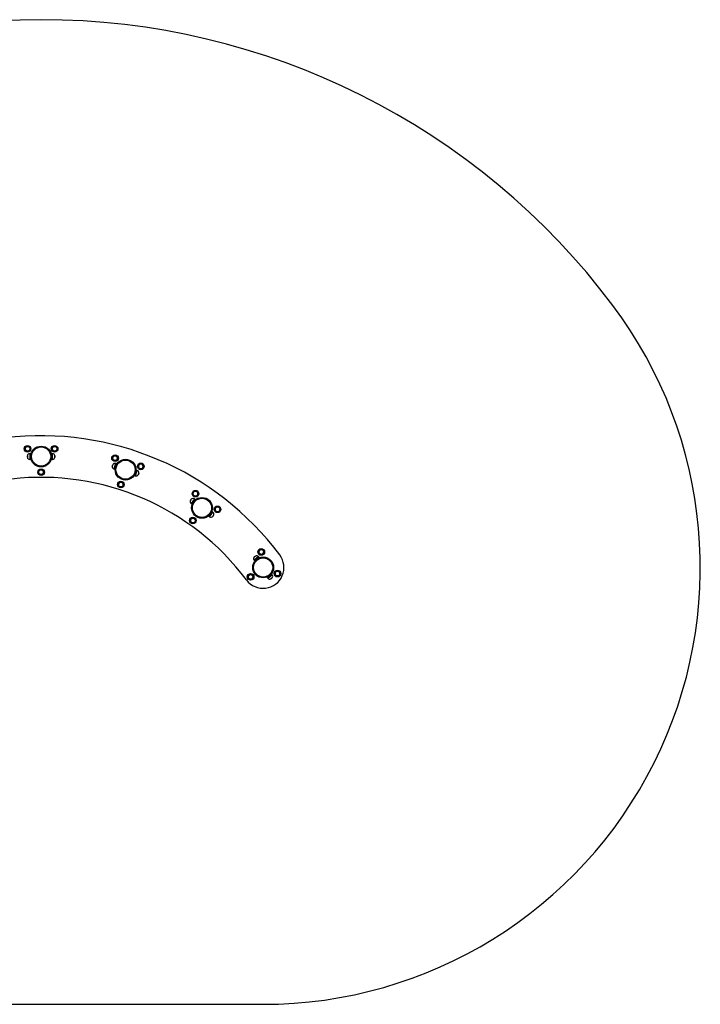
# Model space of a CAD drawing. Units: millimetres. Extents: x -2476 to 2476, y -1975 to 1575.
# Drawn here: x -77 to 2375, y -1975 to 1575 of the extents above; entities that cross this region are included whole.
import ezdxf

# ---------------------------------------------------------------- set-up
doc = ezdxf.new("R2010")
doc.units = ezdxf.units.MM
doc.layers.add('FORMAT', color=7, linetype='Continuous')

# ---------------------------------------------------------------- blocks, each defined once
blk = doc.blocks.new('1')
at = {"color": 8, "linetype": 'Continuous', "lineweight": 25}
for p, q in [((-49.4, -2.7), (-49.4, 2.7)), ((-41, 10.3), (-41, -10.3)), ((41, -10.3), (41, 10.3)), ((49.4, 2.7), (49.4, -2.7)), ((256.3, -35), (257.9, -29.7)), ((268.3, -25.1), (262, -44.7)), ((340.1, -69.7), (346.4, -50.1)), ((352.1, -59.8), (350.5, -65)), ((537.7, -158.6), (540.9, -154.2)), ((552.1, -152.9), (540.2, -169.7)), ((607, -217.2), (618.9, -200.4)), ((621.4, -211.5), (618.3, -216)), ((783.6, -361), (767.2, -373.4)), ((768.1, -362.1), (772.5, -358.8)), ((816.4, -439), (832.8, -426.6)), ((831.9, -437.9), (827.5, -441.2))]:
    blk.add_line(p, q, dxfattribs=at)
at = {"color": 7, "linetype": 'Continuous', "lineweight": 25}
for p, q in [((-39.5, 10.3), (-41, 10.3)), ((-39.5, 10.3), (-39.5, -10.3)), ((-37.5, 10), (-39.5, 10)), ((-37.5, -7.2), (-37.5, 10)), ((-36.8, 7.2), (-37.5, 7.2)), ((-36.6, 8), (-36.7, 8)), ((37.5, 7.2), (36.8, 7.2)), ((39.5, 10), (37.5, 10)), ((37.5, 10), (37.5, -10)), ((41, 10.3), (39.5, 10.3)), ((39.5, -10.3), (39.5, 10.3)), ((-41, -10.3), (-39.5, -10.3)), ((-39.5, -10), (-37.5, -10)), ((-37.5, -7.2), (-36.8, -7.2)), ((-37.5, -10), (-37.5, -7.2)), ((-36.6, -8), (-36.6, -8)), ((36.6, -8), (36.7, -8)), ((36.8, -7.2), (37.5, -7.2)), ((37.5, -10), (39.5, -10)), ((39.5, -10.3), (41, -10.3)), ((269.7, -25.6), (263.4, -45.2)), ((266.3, -42.9), (271.5, -26.5)), ((269.7, -25.6), (268.3, -25.1)), ((271.5, -26.5), (269.6, -25.8)), ((271.4, -29.3), (270.7, -29.1)), ((271.7, -28.6), (271.7, -28.6)), ((262, -44.7), (263.4, -45.2)), ((263.5, -44.9), (265.4, -45.5)), ((265.4, -45.5), (266.3, -42.9)), ((266.3, -42.9), (266.9, -43.1)), ((266.9, -43.9), (266.9, -43.9)), ((336.7, -66.2), (336.7, -66.2)), ((343, -49.3), (336.9, -68.3)), ((336.9, -68.3), (338.8, -68.9)), ((337, -65.5), (337.7, -65.7)), ((338.7, -69.2), (345, -49.6)), ((338.7, -69.2), (340.1, -69.7)), ((342.1, -51.9), (341.5, -51.7)), ((344.9, -49.9), (343, -49.3)), ((346.4, -50.1), (345, -49.6)), ((540.2, -169.7), (541.4, -170.6)), ((553.3, -153.8), (541.4, -170.6)), ((541.6, -170.3), (543.2, -171.5)), ((543.2, -171.5), (544.8, -169.2)), ((544.8, -169.2), (554.8, -155.2)), ((544.8, -169.2), (545.4, -169.7)), ((545.1, -170.4), (545.1, -170.4)), ((553.3, -153.8), (552.1, -152.9)), ((554.8, -155.2), (553.2, -154)), ((553.8, -157.8), (553.2, -157.4)), ((554.3, -157.3), (554.3, -157.3)), ((615.9, -198.7), (604.3, -215)), ((604.8, -212.8), (604.8, -212.8)), ((605.3, -212.3), (605.9, -212.7)), ((605.8, -216.4), (617.7, -199.6)), ((614.3, -200.9), (613.8, -200.5)), ((617.6, -199.8), (615.9, -198.7)), ((618.9, -200.4), (617.7, -199.6)), ((604.3, -215), (606, -216.1)), ((605.8, -216.4), (607, -217.2)), ((767.2, -373.4), (768.1, -374.6)), ((784.5, -362.2), (768.1, -374.6)), ((768.3, -374.4), (769.5, -376)), ((769.5, -376), (771.7, -374.3)), ((771.6, -375.5), (771.6, -375.5)), ((771.7, -374.3), (785.5, -364)), ((771.7, -374.4), (772.1, -374.9)), ((783.7, -366.2), (783.3, -365.7)), ((784.5, -362.2), (783.6, -361)), ((785.5, -364), (784.3, -362.4)), ((784.4, -365.9), (784.4, -365.9)), ((830.5, -424), (814.5, -436)), ((815.5, -437.8), (831.9, -425.4)), ((828.3, -425.7), (827.9, -425.1)), ((831.7, -425.6), (830.5, -424)), ((832.8, -426.6), (831.9, -425.4)), ((814.5, -436), (815.7, -437.6)), ((815.5, -437.8), (816.4, -439)), ((815.6, -434.1), (815.6, -434.1)), ((816.3, -433.8), (816.7, -434.4))]:
    blk.add_line(p, q, dxfattribs=at)
for centre, radius in [((-48.7, 28.1), 12), ((-48.7, 28.1), 8.75), ((-48.7, 28.1), 8.5), ((0, 0), 37.5), ((48.7, 28.1), 12), ((48.7, 28.1), 8.75), ((48.7, 28.1), 8.5), ((0, 0), 34.5), ((266.4, -5.8), 12), ((266.4, -5.8), 8.75), ((266.4, -5.8), 8.5), ((304.2, -47.4), 37.5), ((304.2, -47.4), 34.5), ((359.2, -35.4), 12), ((359.2, -35.4), 8.75), ((359.2, -35.4), 8.5), ((0, -56.2), 12), ((0, -56.2), 8.75), ((0, -56.2), 8.5), ((287.1, -101), 12), ((287.1, -101), 8.75), ((287.1, -101), 8.5), ((556.2, -133.9), 12), ((556.2, -133.9), 8.75), ((556.2, -133.9), 8.5), ((579.6, -185.1), 37.5), ((579.6, -185.1), 34.5), ((635.6, -190.4), 12), ((635.6, -190.4), 8.75), ((635.6, -190.4), 8.5), ((547, -230.9), 12), ((547, -230.9), 8.75), ((547, -230.9), 8.5), ((793.3, -344.2), 12), ((793.3, -344.2), 8.75), ((793.3, -344.2), 8.5), ((800, -400), 37.5), ((800, -400), 34.5), ((755, -433.8), 12), ((755, -433.8), 8.75), ((755, -433.8), 8.5), ((851.7, -422.1), 12), ((851.7, -422.1), 8.75), ((851.7, -422.1), 8.5)]:
    blk.add_circle(centre, radius, dxfattribs=at)
for centre, radius, start, end in [((0, -1000), 1075, 36.8699, 96.8899), ((-48.7, 28.1), 9, 90, 150), ((-48.7, 28.1), 9, 30, 90), ((48.7, 28.1), 9, 90, 150), ((48.7, 28.1), 9, 30, 90), ((-48.7, 28.1), 9, 150, 210), ((-48.7, 28.1), 9, 210, 270), ((-24.7, 0), 24.9, 173.7122, 186.2878), ((-41, 1.8), 8.5, 90, 173.7122), ((-48.7, 28.1), 9, 270, 330), ((-48.7, 28.1), 9, 330, 30), ((48.7, 28.1), 9, 150, 210), ((48.7, 28.1), 9, 210, 270), ((41, 1.8), 8.5, 6.2878, 90), ((48.7, 28.1), 9, 270, 330), ((24.7, 0), 24.9, 353.7122, 6.2878), ((48.7, 28.1), 9, 330, 30), ((266.4, -5.8), 9, 132.29, 192.29), ((266.4, -5.8), 9, 72.29, 132.29), ((266.4, -5.8), 9, 12.29, 72.29), ((-41, -1.8), 8.5, 186.2878, 270), ((41, -1.8), 8.5, 270, 353.7122), ((264.6, -36.6), 8.5, 168.5777, 252.29), ((280.7, -39.9), 24.9, 156.0022, 168.5777), ((266.4, -5.8), 9, 192.29, 252.29), ((265.7, -33.2), 8.5, 72.29, 156.0022), ((266.4, -5.8), 9, 252.29, 312.29), ((266.4, -5.8), 9, 312.29, 12.29), ((359.2, -35.4), 9, 132.29, 192.29), ((359.2, -35.4), 9, 72.29, 132.29), ((359.2, -35.4), 9, 12.29, 72.29), ((359.2, -35.4), 9, 312.29, 12.29), ((0, -56.2), 9, 150, 210), ((0, -56.2), 9, 90, 150), ((0, -56.2), 9, 210, 270), ((0, -56.2), 9, 30, 90), ((0, -56.2), 9, 270, 330), ((0, -56.2), 9, 330, 30), ((342.7, -61.6), 8.5, 252.29, 336.0022), ((343.8, -58.1), 8.5, 348.5777, 72.29), ((359.2, -35.4), 9, 192.29, 252.29), ((327.7, -54.9), 24.9, 336.0022, 348.5777), ((359.2, -35.4), 9, 252.29, 312.29), ((0, -1000), 925, 36.8699, 96.6105), ((287.1, -101), 9, 132.29, 192.29), ((287.1, -101), 9, 192.29, 252.29), ((287.1, -101), 9, 72.29, 132.29), ((287.1, -101), 9, 12.29, 72.29), ((287.1, -101), 9, 312.29, 12.29), ((287.1, -101), 9, 252.29, 312.29), ((556.2, -133.9), 9, 114.5799, 174.5799), ((556.2, -133.9), 9, 174.5799, 234.5799), ((556.2, -133.9), 9, 234.5799, 294.5799), ((556.2, -133.9), 9, 54.5799, 114.5799), ((556.2, -133.9), 9, 294.5799, 354.5799), ((556.2, -133.9), 9, 354.5799, 54.5799), ((545.1, -162.8), 8.5, 150.8677, 234.5799), ((559.5, -170.8), 24.9, 138.2922, 150.8677), ((547.2, -159.8), 8.5, 54.5799, 138.2922), ((599.7, -199.4), 24.9, 318.2922, 330.8677), ((614, -207.4), 8.5, 330.8677, 54.5799), ((635.6, -190.4), 9, 114.5799, 174.5799), ((635.6, -190.4), 9, 174.5799, 234.5799), ((635.6, -190.4), 9, 234.5799, 294.5799), ((635.6, -190.4), 9, 54.5799, 114.5799), ((635.6, -190.4), 9, 294.5799, 354.5799), ((635.6, -190.4), 9, 354.5799, 54.5799), ((547, -230.9), 9, 114.5799, 174.5799), ((547, -230.9), 9, 174.5799, 234.5799), ((547, -230.9), 9, 234.5799, 294.5799), ((547, -230.9), 9, 54.5799, 114.5799), ((547, -230.9), 9, 294.5799, 354.5799), ((547, -230.9), 9, 354.5799, 54.5799), ((611.9, -210.3), 8.5, 234.5799, 318.2922), ((793.3, -344.2), 9, 156.8699, 216.8699), ((793.3, -344.2), 9, 96.8699, 156.8699), ((793.3, -344.2), 9, 216.8699, 276.8699), ((793.3, -344.2), 9, 36.8699, 96.8699), ((793.3, -344.2), 9, 276.8699, 336.8699), ((793.3, -344.2), 9, 336.8699, 36.8699), ((800, -400), 75, 216.8699, 36.8699), ((774, -368.3), 8.5, 133.1577, 216.8699), ((785.2, -380.3), 24.9, 120.5821, 133.1577), ((776.8, -366.1), 8.5, 36.8699, 120.5821), ((755, -433.8), 9, 96.8699, 156.8699), ((755, -433.8), 9, 36.8699, 96.8699), ((851.7, -422.1), 9, 156.8699, 216.8699), ((851.7, -422.1), 9, 96.8699, 156.8699), ((851.7, -422.1), 9, 36.8699, 96.8699), ((851.7, -422.1), 9, 276.8699, 336.8699), ((851.7, -422.1), 9, 336.8699, 36.8699), ((755, -433.8), 9, 156.8699, 216.8699), ((755, -433.8), 9, 216.8699, 276.8699), ((755, -433.8), 9, 276.8699, 336.8699), ((755, -433.8), 9, 336.8699, 36.8699), ((823.2, -433.9), 8.5, 216.8699, 300.5821), ((814.8, -419.7), 24.9, 300.5821, 313.1577), ((826, -431.7), 8.5, 313.1577, 36.8699), ((851.7, -422.1), 9, 216.8699, 276.8699)]:
    blk.add_arc(centre, radius, start, end, dxfattribs=at)
for points, knots in [([(-53.9, 37.1), (-54.3, 36.4), (-55.2, 34.9), (-56.1, 33.4), (-56.5, 32.6)], [0, 0, 0, 0, 0.495458, 1, 1, 1, 1]), ([(-48.7, 37.1), (-50.1, 37.1), (-51.8, 37.1), (-53.5, 37.1), (-53.9, 37.1)], [0, 0, 0, 0, 0.7608009, 1, 1, 1, 1]), ([(-43.5, 37.1), (-44.8, 37.1), (-46.5, 37.1), (-48.3, 37.1), (-48.7, 37.1)], [0, 0, 0, 0, 0.745921, 1, 1, 1, 1]), ([(-40.9, 32.6), (-41, 32.7), (-41.4, 33.5), (-42.3, 35.1), (-43.1, 36.4), (-43.5, 37.1)], [0, 0, 0, 0, 0.07009, 0.530784, 1, 1, 1, 1]), ([(40.9, 32.6), (41.6, 33.8), (42.5, 35.3), (43.3, 36.8), (43.5, 37.1)], [0, 0, 0, 0, 0.760801, 1, 1, 1, 1]), ([(48.7, 37.1), (48.6, 37.1), (47.7, 37.1), (45.9, 37.1), (44.3, 37.1), (43.5, 37.1)], [0, 0, 0, 0, 0.07009, 0.530784, 1, 1, 1, 1]), ([(53.9, 37.1), (53.1, 37.1), (51.4, 37.1), (49.6, 37.1), (48.7, 37.1)], [0, 0, 0, 0, 0.495458, 1, 1, 1, 1]), ([(56.5, 32.6), (56.4, 32.7), (56, 33.5), (55.1, 35.1), (54.3, 36.4), (53.9, 37.1)], [0, 0, 0, 0, 0.07009, 0.530784, 1, 1, 1, 1]), ([(-56.5, 32.6), (-56.6, 32.5), (-57, 31.7), (-57.9, 30.2), (-58.7, 28.8), (-59.1, 28.1)], [0, 0, 0, 0, 0.07009, 0.530784, 1, 1, 1, 1]), ([(-59.1, 28.1), (-58.7, 27.4), (-57.8, 25.9), (-57, 24.4), (-56.5, 23.6)], [0, 0, 0, 0, 0.495458, 1, 1, 1, 1]), ([(-56.5, 23.6), (-56.4, 23.5), (-56, 22.7), (-55.1, 21.2), (-54.3, 19.8), (-53.9, 19.1)], [0, 0, 0, 0, 0.07009, 0.530784, 1, 1, 1, 1]), ([(-48.7, 19.1), (-50.1, 19.1), (-51.8, 19.1), (-53.5, 19.1), (-53.9, 19.1)], [0, 0, 0, 0, 0.760801, 1, 1, 1, 1]), ([(-43.5, 19.1), (-44.8, 19.1), (-46.5, 19.1), (-48.3, 19.1), (-48.7, 19.1)], [0, 0, 0, 0, 0.745921, 1, 1, 1, 1]), ([(-43.5, 19.1), (-43.1, 19.9), (-42.2, 21.3), (-41.4, 22.9), (-40.9, 23.6)], [0, 0, 0, 0, 0.495458, 1, 1, 1, 1]), ([(-38.3, 28.1), (-38.7, 28.9), (-39.6, 30.3), (-40.5, 31.9), (-40.9, 32.6)], [0, 0, 0, 0, 0.495458, 1, 1, 1, 1]), ([(-40.9, 23.6), (-40.9, 23.7), (-40.4, 24.5), (-39.5, 26.1), (-38.7, 27.4), (-38.3, 28.1)], [0, 0, 0, 0, 0.07009, 0.530784, 1, 1, 1, 1]), ([(38.3, 28.1), (39, 29.2), (39.8, 30.7), (40.7, 32.2), (40.9, 32.6)], [0, 0, 0, 0, 0.745921, 1, 1, 1, 1]), ([(38.3, 28.1), (38.7, 27.4), (39.6, 25.9), (40.5, 24.4), (40.9, 23.6)], [0, 0, 0, 0, 0.495458, 1, 1, 1, 1]), ([(40.9, 23.6), (41, 23.5), (41.4, 22.7), (42.3, 21.2), (43.1, 19.8), (43.5, 19.1)], [0, 0, 0, 0, 0.07009, 0.530784, 1, 1, 1, 1]), ([(43.5, 19.1), (44.4, 19.1), (46.1, 19.1), (47.8, 19.1), (48.7, 19.1)], [0, 0, 0, 0, 0.495458, 1, 1, 1, 1]), ([(48.7, 19.1), (48.8, 19.1), (49.8, 19.1), (51.5, 19.1), (53.1, 19.1), (53.9, 19.1)], [0, 0, 0, 0, 0.07009, 0.530784, 1, 1, 1, 1]), ([(53.9, 19.1), (54.5, 20.2), (55.4, 21.7), (56.3, 23.2), (56.5, 23.6)], [0, 0, 0, 0, 0.745921, 1, 1, 1, 1]), ([(59.1, 28.1), (58.7, 28.9), (57.8, 30.3), (57, 31.9), (56.5, 32.6)], [0, 0, 0, 0, 0.495458, 1, 1, 1, 1]), ([(56.5, 23.6), (57.2, 24.8), (58.1, 26.3), (58.9, 27.8), (59.1, 28.1)], [0, 0, 0, 0, 0.7608009, 1, 1, 1, 1]), ([(260.3, 0.9), (260.2, 0.8), (259.5, 0.2), (258.2, -1), (257, -2.1), (256.5, -2.6)], [0, 0, 0, 0, 0.07009, 0.530784, 1, 1, 1, 1]), ([(264.1, 4.4), (263.5, 3.8), (262.3, 2.7), (261, 1.5), (260.3, 0.9)], [0, 0, 0, 0, 0.495458, 1, 1, 1, 1]), ([(269.1, 2.8), (267.8, 3.2), (266.1, 3.7), (264.5, 4.3), (264.1, 4.4)], [0, 0, 0, 0, 0.760801, 1, 1, 1, 1]), ([(274, 1.2), (272.8, 1.6), (271.2, 2.1), (269.5, 2.7), (269.1, 2.8)], [0, 0, 0, 0, 0.745921, 1, 1, 1, 1]), ([(275.1, -3.9), (275.1, -3.7), (274.9, -2.8), (274.5, -1.1), (274.2, 0.4), (274, 1.2)], [0, 0, 0, 0, 0.07009, 0.530784, 1, 1, 1, 1]), ([(256.5, -2.6), (256.6, -3.4), (257, -5.1), (257.4, -6.8), (257.6, -7.7)], [0, 0, 0, 0, 0.495458, 1, 1, 1, 1]), ([(257.6, -7.7), (257.6, -7.8), (257.8, -8.7), (258.2, -10.4), (258.5, -12), (258.7, -12.8)], [0, 0, 0, 0, 0.07009, 0.530784, 1, 1, 1, 1]), ([(263.6, -14.4), (262.3, -13.9), (260.7, -13.4), (259, -12.9), (258.7, -12.8)], [0, 0, 0, 0, 0.760801, 1, 1, 1, 1]), ([(268.6, -15.9), (267.3, -15.5), (265.7, -15), (264, -14.5), (263.6, -14.4)], [0, 0, 0, 0, 0.745921, 1, 1, 1, 1]), ([(268.6, -15.9), (269.2, -15.4), (270.4, -14.2), (271.7, -13), (272.4, -12.4)], [0, 0, 0, 0, 0.495458, 1, 1, 1, 1]), ([(272.4, -12.4), (272.5, -12.4), (273.2, -11.7), (274.5, -10.5), (275.7, -9.5), (276.3, -8.9)], [0, 0, 0, 0, 0.07009, 0.530784, 1, 1, 1, 1]), ([(276.3, -8.9), (276.1, -8.1), (275.7, -6.5), (275.3, -4.7), (275.1, -3.9)], [0, 0, 0, 0, 0.495458, 1, 1, 1, 1]), ([(349.3, -32.3), (350.2, -31.4), (351.5, -30.2), (352.8, -29.1), (353.1, -28.8)], [0, 0, 0, 0, 0.745921, 1, 1, 1, 1]), ([(349.3, -32.3), (349.4, -33.1), (349.8, -34.7), (350.2, -36.5), (350.4, -37.3)], [0, 0, 0, 0, 0.495458, 1, 1, 1, 1]), ([(353.1, -28.8), (354.1, -27.9), (355.4, -26.7), (356.6, -25.5), (356.9, -25.3)], [0, 0, 0, 0, 0.760801, 1, 1, 1, 1]), ([(361.9, -26.8), (361.8, -26.8), (360.9, -26.5), (359.2, -26), (357.7, -25.5), (356.9, -25.3)], [0, 0, 0, 0, 0.07009, 0.530784, 1, 1, 1, 1]), ([(366.8, -28.4), (366, -28.2), (364.4, -27.7), (362.7, -27.1), (361.9, -26.8)], [0, 0, 0, 0, 0.495458, 1, 1, 1, 1]), ([(368, -33.5), (367.9, -33.4), (367.7, -32.5), (367.4, -30.8), (367, -29.2), (366.8, -28.4)], [0, 0, 0, 0, 0.07009, 0.530784, 1, 1, 1, 1]), ([(369.1, -38.6), (368.9, -37.8), (368.5, -36.1), (368.1, -34.4), (368, -33.5)], [0, 0, 0, 0, 0.495458, 1, 1, 1, 1]), ([(-7.8, -51.7), (-7.9, -51.9), (-8.3, -52.7), (-9.2, -54.2), (-10, -55.6), (-10.4, -56.2)], [0, 0, 0, 0, 0.07009, 0.530784, 1, 1, 1, 1]), ([(-10.4, -56.2), (-9.8, -57.4), (-8.9, -58.8), (-8, -60.4), (-7.8, -60.7)], [0, 0, 0, 0, 0.745921, 1, 1, 1, 1]), ([(-5.2, -47.2), (-5.6, -48), (-6.5, -49.5), (-7.4, -51), (-7.8, -51.7)], [0, 0, 0, 0, 0.495458, 1, 1, 1, 1]), ([(-7.8, -60.7), (-7.1, -61.9), (-6.2, -63.4), (-5.4, -64.9), (-5.2, -65.2)], [0, 0, 0, 0, 0.760801, 1, 1, 1, 1]), ([(0, -47.2), (-0.1, -47.2), (-1.1, -47.2), (-2.8, -47.2), (-4.4, -47.2), (-5.2, -47.2)], [0, 0, 0, 0, 0.07009, 0.530784, 1, 1, 1, 1]), ([(-5.2, -65.2), (-4.4, -65.2), (-2.6, -65.2), (-0.9, -65.2), (0, -65.2)], [0, 0, 0, 0, 0.495458, 1, 1, 1, 1]), ([(5.2, -47.2), (4.4, -47.2), (2.6, -47.2), (0.9, -47.2), (0, -47.2)], [0, 0, 0, 0, 0.495458, 1, 1, 1, 1]), ([(0, -65.2), (0.1, -65.2), (1.1, -65.2), (2.8, -65.2), (4.4, -65.2), (5.2, -65.2)], [0, 0, 0, 0, 0.07009, 0.530784, 1, 1, 1, 1]), ([(5.2, -47.2), (5.8, -48.4), (6.7, -49.8), (7.6, -51.4), (7.8, -51.7)], [0, 0, 0, 0, 0.745921, 1, 1, 1, 1]), ([(5.2, -65.2), (5.6, -64.5), (6.5, -63), (7.4, -61.5), (7.8, -60.7)], [0, 0, 0, 0, 0.495458, 1, 1, 1, 1]), ([(7.8, -51.7), (8.5, -52.9), (9.3, -54.4), (10.2, -55.9), (10.4, -56.2)], [0, 0, 0, 0, 0.760801, 1, 1, 1, 1]), ([(7.8, -60.7), (7.9, -60.6), (8.3, -59.8), (9.2, -58.3), (10, -56.9), (10.4, -56.2)], [0, 0, 0, 0, 0.07009, 0.530784, 1, 1, 1, 1]), ([(350.4, -37.3), (350.4, -37.5), (350.6, -38.4), (351, -40.1), (351.3, -41.6), (351.5, -42.4)], [0, 0, 0, 0, 0.07009, 0.530784, 1, 1, 1, 1]), ([(351.5, -42.4), (352.3, -42.7), (353.9, -43.2), (355.6, -43.7), (356.4, -44)], [0, 0, 0, 0, 0.495458, 1, 1, 1, 1]), ([(356.4, -44), (356.5, -44), (357.4, -44.3), (359.1, -44.8), (360.6, -45.3), (361.4, -45.6)], [0, 0, 0, 0, 0.07009, 0.530784, 1, 1, 1, 1]), ([(361.4, -45.6), (362.3, -44.7), (363.6, -43.6), (364.9, -42.4), (365.2, -42.1)], [0, 0, 0, 0, 0.745921, 1, 1, 1, 1]), ([(365.2, -42.1), (366.2, -41.2), (367.5, -40), (368.8, -38.9), (369.1, -38.6)], [0, 0, 0, 0, 0.760801, 1, 1, 1, 1]), ([(281, -94.3), (280.9, -94.4), (280.3, -95), (279, -96.2), (277.8, -97.3), (277.2, -97.8)], [0, 0, 0, 0, 0.07009, 0.530784, 1, 1, 1, 1]), ([(277.2, -97.8), (277.5, -99.1), (277.8, -100.7), (278.2, -102.5), (278.3, -102.9)], [0, 0, 0, 0, 0.745921, 1, 1, 1, 1]), ([(278.3, -102.9), (278.6, -104.2), (279, -105.9), (279.3, -107.6), (279.4, -108)], [0, 0, 0, 0, 0.760801, 1, 1, 1, 1]), ([(284.9, -90.8), (284.3, -91.4), (283, -92.5), (281.7, -93.7), (281, -94.3)], [0, 0, 0, 0, 0.495458, 1, 1, 1, 1]), ([(289.8, -92.4), (289.7, -92.4), (288.8, -92.1), (287.1, -91.5), (285.6, -91.1), (284.9, -90.8)], [0, 0, 0, 0, 0.07009, 0.530784, 1, 1, 1, 1]), ([(294.8, -94), (294, -93.7), (292.3, -93.2), (290.7, -92.7), (289.8, -92.4)], [0, 0, 0, 0, 0.495458, 1, 1, 1, 1]), ([(293.1, -107.6), (293.2, -107.6), (293.9, -106.9), (295.2, -105.7), (296.4, -104.7), (297, -104.1)], [0, 0, 0, 0, 0.07009, 0.530784, 1, 1, 1, 1]), ([(294.8, -94), (295, -95.2), (295.4, -96.9), (295.8, -98.6), (295.9, -99.1)], [0, 0, 0, 0, 0.745921, 1, 1, 1, 1]), ([(295.9, -99.1), (296.2, -100.4), (296.5, -102.1), (296.9, -103.7), (297, -104.1)], [0, 0, 0, 0, 0.760801, 1, 1, 1, 1]), ([(279.4, -108), (280.2, -108.2), (281.8, -108.7), (283.5, -109.3), (284.4, -109.5)], [0, 0, 0, 0, 0.495458, 1, 1, 1, 1]), ([(284.4, -109.5), (284.5, -109.6), (285.4, -109.9), (287, -110.4), (288.5, -110.9), (289.3, -111.1)], [0, 0, 0, 0, 0.07009, 0.530784, 1, 1, 1, 1]), ([(289.3, -111.1), (289.9, -110.6), (291.2, -109.4), (292.5, -108.2), (293.1, -107.6)], [0, 0, 0, 0, 0.495458, 1, 1, 1, 1]), ([(547.2, -133.1), (547.2, -133.2), (547.1, -134.1), (546.9, -135.9), (546.8, -137.5), (546.7, -138.2)], [0, 0, 0, 0, 0.07009, 0.530784, 1, 1, 1, 1]), ([(551, -141.3), (549.9, -140.5), (548.4, -139.5), (547, -138.5), (546.7, -138.2)], [0, 0, 0, 0, 0.760801, 1, 1, 1, 1]), ([(547.7, -127.9), (547.6, -128.7), (547.5, -130.4), (547.3, -132.2), (547.2, -133.1)], [0, 0, 0, 0, 0.495458, 1, 1, 1, 1]), ([(552.4, -125.7), (552.3, -125.8), (551.5, -126.2), (549.9, -126.9), (548.4, -127.6), (547.7, -127.9)], [0, 0, 0, 0, 0.07009, 0.530784, 1, 1, 1, 1]), ([(555.2, -144.3), (554.1, -143.5), (552.7, -142.5), (551.3, -141.5), (551, -141.3)], [0, 0, 0, 0, 0.745921, 1, 1, 1, 1]), ([(557.2, -123.6), (556.4, -123.9), (554.8, -124.6), (553.2, -125.4), (552.4, -125.7)], [0, 0, 0, 0, 0.495458, 1, 1, 1, 1]), ([(561.4, -126.6), (560.3, -125.8), (558.9, -124.8), (557.5, -123.8), (557.2, -123.6)], [0, 0, 0, 0, 0.760801, 1, 1, 1, 1]), ([(559.9, -142.1), (560, -142.1), (560.9, -141.7), (562.5, -140.9), (563.9, -140.3), (564.6, -139.9)], [0, 0, 0, 0, 0.07009, 0.530784, 1, 1, 1, 1]), ([(565.6, -129.6), (564.6, -128.9), (563.2, -127.9), (561.7, -126.8), (561.4, -126.6)], [0, 0, 0, 0, 0.745921, 1, 1, 1, 1]), ([(564.6, -139.9), (564.7, -139.1), (564.9, -137.4), (565, -135.7), (565.1, -134.8)], [0, 0, 0, 0, 0.495458, 1, 1, 1, 1]), ([(565.1, -134.8), (565.1, -134.6), (565.2, -133.7), (565.4, -132), (565.5, -130.4), (565.6, -129.6)], [0, 0, 0, 0, 0.07009, 0.530784, 1, 1, 1, 1]), ([(555.2, -144.3), (556, -143.9), (557.5, -143.2), (559.1, -142.5), (559.9, -142.1)], [0, 0, 0, 0, 0.495458, 1, 1, 1, 1]), ([(626.6, -189.5), (626.6, -189.7), (626.5, -190.6), (626.3, -192.3), (626.2, -193.9), (626.1, -194.7)], [0, 0, 0, 0, 0.07009, 0.530784, 1, 1, 1, 1]), ([(626.1, -194.7), (626.8, -195.2), (628.2, -196.2), (629.6, -197.2), (630.3, -197.7)], [0, 0, 0, 0, 0.495458, 1, 1, 1, 1]), ([(627.1, -184.4), (627, -185.2), (626.9, -186.9), (626.7, -188.7), (626.6, -189.5)], [0, 0, 0, 0, 0.495458, 1, 1, 1, 1]), ([(627.1, -184.4), (628.3, -183.8), (629.8, -183.1), (631.4, -182.4), (631.8, -182.2)], [0, 0, 0, 0, 0.745921, 1, 1, 1, 1]), ([(630.3, -197.7), (630.4, -197.8), (631.2, -198.3), (632.6, -199.4), (633.9, -200.3), (634.6, -200.7)], [0, 0, 0, 0, 0.07009, 0.530784, 1, 1, 1, 1]), ([(631.8, -182.2), (633, -181.6), (634.6, -180.9), (636.2, -180.2), (636.5, -180)], [0, 0, 0, 0, 0.760801, 1, 1, 1, 1]), ([(634.6, -200.7), (635.7, -200.2), (637.3, -199.5), (638.9, -198.8), (639.3, -198.6)], [0, 0, 0, 0, 0.745921, 1, 1, 1, 1]), ([(640.8, -183.1), (640.7, -183), (639.9, -182.4), (638.5, -181.4), (637.2, -180.5), (636.5, -180)], [0, 0, 0, 0, 0.07009, 0.530784, 1, 1, 1, 1]), ([(639.3, -198.6), (640.5, -198), (642.1, -197.3), (643.7, -196.6), (644, -196.4)], [0, 0, 0, 0, 0.760801, 1, 1, 1, 1]), ([(645, -186.1), (644.3, -185.6), (642.9, -184.6), (641.5, -183.6), (640.8, -183.1)], [0, 0, 0, 0, 0.495458, 1, 1, 1, 1]), ([(644, -196.4), (644.1, -195.6), (644.3, -193.9), (644.4, -192.1), (644.5, -191.2)], [0, 0, 0, 0, 0.495458, 1, 1, 1, 1]), ([(644.5, -191.2), (644.5, -191.1), (644.6, -190.2), (644.8, -188.4), (644.9, -186.9), (645, -186.1)], [0, 0, 0, 0, 0.07009, 0.530784, 1, 1, 1, 1]), ([(538, -230.1), (537.9, -231.4), (537.7, -233.1), (537.6, -234.8), (537.5, -235.2)], [0, 0, 0, 0, 0.760801, 1, 1, 1, 1]), ([(537.5, -235.2), (538.2, -235.7), (539.6, -236.7), (541, -237.7), (541.7, -238.2)], [0, 0, 0, 0, 0.495458, 1, 1, 1, 1]), ([(538.5, -224.9), (538.4, -226.2), (538.2, -227.9), (538, -229.6), (538, -230.1)], [0, 0, 0, 0, 0.745921, 1, 1, 1, 1]), ([(543.2, -222.7), (543.1, -222.8), (542.3, -223.2), (540.7, -223.9), (539.2, -224.6), (538.5, -224.9)], [0, 0, 0, 0, 0.07009, 0.530784, 1, 1, 1, 1]), ([(541.7, -238.2), (541.9, -238.3), (542.6, -238.9), (544, -239.9), (545.3, -240.8), (546, -241.3)], [0, 0, 0, 0, 0.07009, 0.530784, 1, 1, 1, 1]), ([(547.9, -220.6), (547.2, -220.9), (545.6, -221.6), (544, -222.4), (543.2, -222.7)], [0, 0, 0, 0, 0.495458, 1, 1, 1, 1]), ([(546, -241.3), (546.8, -240.9), (548.3, -240.2), (549.9, -239.5), (550.7, -239.1)], [0, 0, 0, 0, 0.495458, 1, 1, 1, 1]), ([(552.2, -223.6), (552.1, -223.5), (551.3, -223), (549.9, -221.9), (548.6, -221), (547.9, -220.6)], [0, 0, 0, 0, 0.07009, 0.530784, 1, 1, 1, 1]), ([(550.7, -239.1), (550.8, -239), (551.7, -238.7), (553.3, -237.9), (554.7, -237.3), (555.4, -236.9)], [0, 0, 0, 0, 0.07009, 0.530784, 1, 1, 1, 1]), ([(556.4, -226.6), (555.7, -226.1), (554.3, -225.1), (552.9, -224.1), (552.2, -223.6)], [0, 0, 0, 0, 0.495458, 1, 1, 1, 1]), ([(555.9, -231.8), (555.8, -233.1), (555.6, -234.8), (555.5, -236.5), (555.4, -236.9)], [0, 0, 0, 0, 0.760801, 1, 1, 1, 1]), ([(556.4, -226.6), (556.3, -227.9), (556.1, -229.6), (556, -231.3), (555.9, -231.8)], [0, 0, 0, 0, 0.745921, 1, 1, 1, 1]), ([(785, -340.6), (784.9, -340.7), (784.6, -341.6), (783.9, -343.2), (783.3, -344.7), (783, -345.4)], [0, 0, 0, 0, 0.07009, 0.530784, 1, 1, 1, 1]), ([(786.1, -349.6), (785.3, -348.5), (784.2, -347.1), (783.2, -345.7), (783, -345.4)], [0, 0, 0, 0, 0.760801, 1, 1, 1, 1]), ([(787, -335.8), (786.7, -336.6), (786, -338.2), (785.3, -339.8), (785, -340.6)], [0, 0, 0, 0, 0.495458, 1, 1, 1, 1]), ([(789.2, -353.7), (788.4, -352.7), (787.4, -351.3), (786.3, -349.9), (786.1, -349.6)], [0, 0, 0, 0, 0.745921, 1, 1, 1, 1]), ([(792.2, -335.2), (792.1, -335.2), (791.1, -335.3), (789.4, -335.6), (787.8, -335.7), (787, -335.8)], [0, 0, 0, 0, 0.07009, 0.5307844, 1, 1, 1, 1]), ([(789.2, -353.7), (790, -353.6), (791.7, -353.4), (793.5, -353.2), (794.3, -353.1)], [0, 0, 0, 0, 0.495458, 1, 1, 1, 1]), ([(797.4, -334.6), (796.5, -334.7), (794.8, -334.9), (793.1, -335.1), (792.2, -335.2)], [0, 0, 0, 0, 0.495458, 1, 1, 1, 1]), ([(794.3, -353.1), (794.5, -353.1), (795.4, -353), (797.1, -352.8), (798.7, -352.6), (799.5, -352.5)], [0, 0, 0, 0, 0.07009, 0.530784, 1, 1, 1, 1]), ([(800.5, -338.8), (799.7, -337.7), (798.6, -336.3), (797.6, -334.9), (797.4, -334.6)], [0, 0, 0, 0, 0.7608009, 1, 1, 1, 1]), ([(799.5, -352.5), (799.8, -351.7), (800.5, -350.1), (801.2, -348.5), (801.5, -347.7)], [0, 0, 0, 0, 0.495458, 1, 1, 1, 1]), ([(803.6, -342.9), (802.8, -341.9), (801.8, -340.5), (800.7, -339.1), (800.5, -338.8)], [0, 0, 0, 0, 0.745921, 1, 1, 1, 1]), ([(801.5, -347.7), (801.6, -347.6), (802, -346.7), (802.7, -345.1), (803.3, -343.6), (803.6, -342.9)], [0, 0, 0, 0, 0.07009, 0.530784, 1, 1, 1, 1]), ([(748.8, -425.4), (748.3, -426.6), (747.6, -428.2), (746.9, -429.8), (746.7, -430.2)], [0, 0, 0, 0, 0.7459206, 1, 1, 1, 1]), ([(753.9, -424.8), (753.8, -424.8), (752.9, -424.9), (751.1, -425.2), (749.6, -425.3), (748.8, -425.4)], [0, 0, 0, 0, 0.07009, 0.530784, 1, 1, 1, 1]), ([(759.1, -424.2), (758.2, -424.3), (756.6, -424.5), (754.8, -424.7), (753.9, -424.8)], [0, 0, 0, 0, 0.495458, 1, 1, 1, 1]), ([(762.2, -428.3), (762.1, -428.3), (761.6, -427.5), (760.5, -426.1), (759.6, -424.8), (759.1, -424.2)], [0, 0, 0, 0, 0.07009, 0.5307844, 1, 1, 1, 1]), ([(843.5, -418.6), (843.4, -418.7), (843, -419.5), (842.3, -421.1), (841.7, -422.6), (841.4, -423.3)], [0, 0, 0, 0, 0.07009, 0.530784, 1, 1, 1, 1]), ([(841.4, -423.3), (841.9, -424), (842.9, -425.4), (844, -426.8), (844.5, -427.5)], [0, 0, 0, 0, 0.495458, 1, 1, 1, 1]), ([(845.5, -413.8), (845.2, -414.6), (844.5, -416.1), (843.8, -417.7), (843.5, -418.6)], [0, 0, 0, 0, 0.495458, 1, 1, 1, 1]), ([(845.5, -413.8), (846.8, -413.6), (848.5, -413.4), (850.2, -413.2), (850.7, -413.2)], [0, 0, 0, 0, 0.745921, 1, 1, 1, 1]), ([(850.7, -413.2), (852, -413), (853.7, -412.8), (855.4, -412.6), (855.8, -412.5)], [0, 0, 0, 0, 0.760801, 1, 1, 1, 1]), ([(858.9, -416.7), (858.9, -416.6), (858.3, -415.9), (857.2, -414.4), (856.3, -413.2), (855.8, -412.5)], [0, 0, 0, 0, 0.07009, 0.5307844, 1, 1, 1, 1]), ([(858, -430.4), (858.3, -429.6), (859, -428.1), (859.7, -426.4), (860, -425.6)], [0, 0, 0, 0, 0.495458, 1, 1, 1, 1]), ([(862, -420.9), (861.5, -420.2), (860.5, -418.8), (859.5, -417.4), (858.9, -416.7)], [0, 0, 0, 0, 0.495458, 1, 1, 1, 1]), ([(860, -425.6), (860.1, -425.5), (860.4, -424.7), (861.1, -423), (861.7, -421.6), (862, -420.9)], [0, 0, 0, 0, 0.07009, 0.530784, 1, 1, 1, 1]), ([(746.7, -430.2), (746.2, -431.4), (745.5, -433.1), (744.8, -434.6), (744.7, -435)], [0, 0, 0, 0, 0.760801, 1, 1, 1, 1]), ([(744.7, -435), (745.2, -435.7), (746.2, -437), (747.3, -438.4), (747.8, -439.1)], [0, 0, 0, 0, 0.495458, 1, 1, 1, 1]), ([(747.8, -439.1), (747.9, -439.2), (748.4, -440), (749.5, -441.4), (750.4, -442.7), (750.9, -443.3)], [0, 0, 0, 0, 0.07009, 0.530784, 1, 1, 1, 1]), ([(750.9, -443.3), (751.8, -443.2), (753.4, -443), (755.2, -442.8), (756.1, -442.7)], [0, 0, 0, 0, 0.495458, 1, 1, 1, 1]), ([(756.1, -442.7), (756.2, -442.7), (757.1, -442.6), (758.9, -442.3), (760.4, -442.2), (761.2, -442.1)], [0, 0, 0, 0, 0.07009, 0.530784, 1, 1, 1, 1]), ([(763.3, -437.3), (762.8, -438.5), (762.1, -440.1), (761.4, -441.7), (761.2, -442.1)], [0, 0, 0, 0, 0.760801, 1, 1, 1, 1]), ([(765.3, -432.5), (764.8, -431.8), (763.8, -430.5), (762.7, -429.1), (762.2, -428.3)], [0, 0, 0, 0, 0.495458, 1, 1, 1, 1]), ([(765.3, -432.5), (764.8, -433.7), (764.1, -435.3), (763.5, -436.9), (763.3, -437.3)], [0, 0, 0, 0, 0.745921, 1, 1, 1, 1]), ([(844.5, -427.5), (844.6, -427.6), (845.2, -428.3), (846.2, -429.7), (847.2, -431), (847.6, -431.7)], [0, 0, 0, 0, 0.07009, 0.530784, 1, 1, 1, 1]), ([(847.6, -431.7), (848.9, -431.5), (850.6, -431.3), (852.4, -431.1), (852.8, -431)], [0, 0, 0, 0, 0.745921, 1, 1, 1, 1]), ([(852.8, -431), (854.1, -430.9), (855.9, -430.7), (857.6, -430.5), (858, -430.4)], [0, 0, 0, 0, 0.760801, 1, 1, 1, 1])]:
    blk.add_open_spline(points, degree=3, knots=knots, dxfattribs=at)
at = {"layer": 'FORMAT'}
blk.add_line((-800, -1975), (800, -1975), dxfattribs=at)
for centre, radius, start, end in [((0, -1000), 2575, 36.8699, 143.1301), ((800, -400), 1575, 270, 36.8699)]:
    blk.add_arc(centre, radius, start, end, dxfattribs=at)

msp = doc.modelspace()

# ---------------------------------------------------------------- block references
msp.add_blockref('1', (0, 0))

doc.saveas('drawing.dxf')
